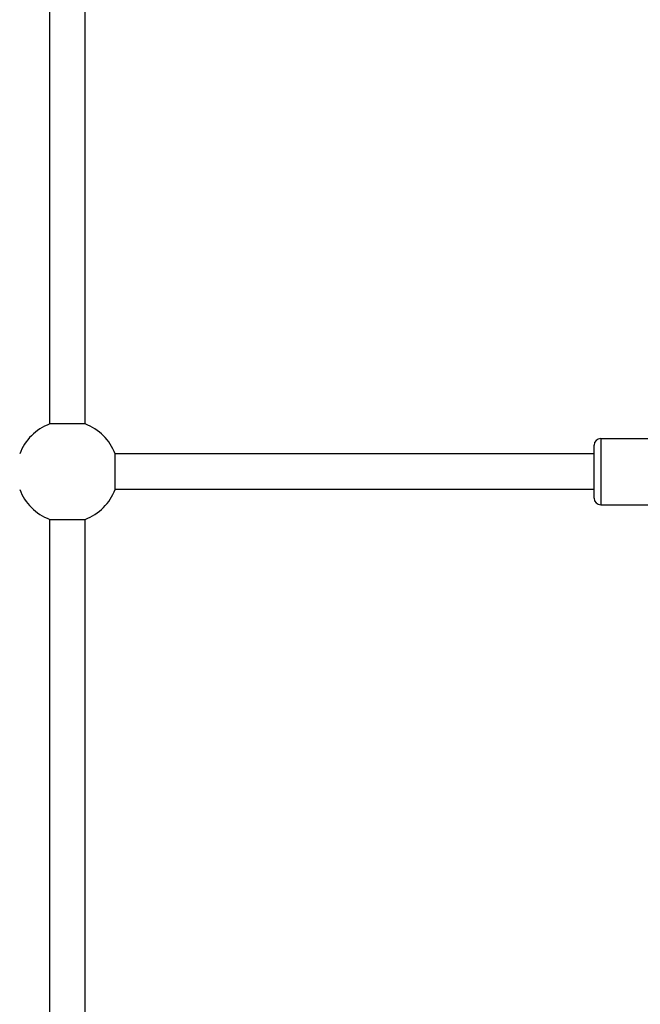
# Model space of a CAD drawing. Units: millimetres. Extents: x -7797 to 3738, y -5247 to 3177.
# Drawn here: x -1970 to -1689, y -371 to 74 of the extents above; entities that cross this region are included whole.
import ezdxf

# ---------------------------------------------------------------- set-up
doc = ezdxf.new("R2010")
doc.units = ezdxf.units.MM
doc.header["$LTSCALE"] = 60
doc.layers.add('SW_Toestellen', color=2, linetype='Continuous')

msp = doc.modelspace()

# ---------------------------------------------------------------- linework, layer by layer
at = {"layer": 'SW_Toestellen'}
for p, q in [((-1956.31, -108.54), (-1956.31, 139.34)), ((-1940.31, -108.54), (-1940.31, 139.34)), ((-1940.31, -108.54), (-1956.31, -108.54)), ((-1707.31, -115.1), (-1707.31, -145.1)), ((-1707.31, -115.1), (-1660.31, -115.1)), ((-1710.31, -142.1), (-1710.31, -118.1)), ((-1710.31, -122.1), (-1926.75, -122.1)), ((-1926.75, -138.1), (-1926.75, -122.1)), ((-1710.31, -138.1), (-1926.75, -138.1)), ((-1707.31, -145.1), (-1660.31, -145.1)), ((-1956.31, -399.54), (-1956.31, -151.66)), ((-1956.31, -151.66), (-1940.31, -151.66)), ((-1940.31, -399.54), (-1940.31, -151.66))]:
    msp.add_line(p, q, dxfattribs=at)
for centre, radius, start, end in [((-1948.31, -130.1), 23, 110.3544, 159.6456), ((-1948.31, -130.1), 23, 20.3544, 69.6456), ((-1707.31, -118.1), 3, 90, 180), ((-1948.31, -130.1), 23, 200.3544, 249.6456), ((-1948.31, -130.1), 23, 290.3544, 339.6456), ((-1707.31, -142.1), 3, 180, 270)]:
    msp.add_arc(centre, radius, start, end, dxfattribs=at)

doc.saveas('drawing.dxf')
